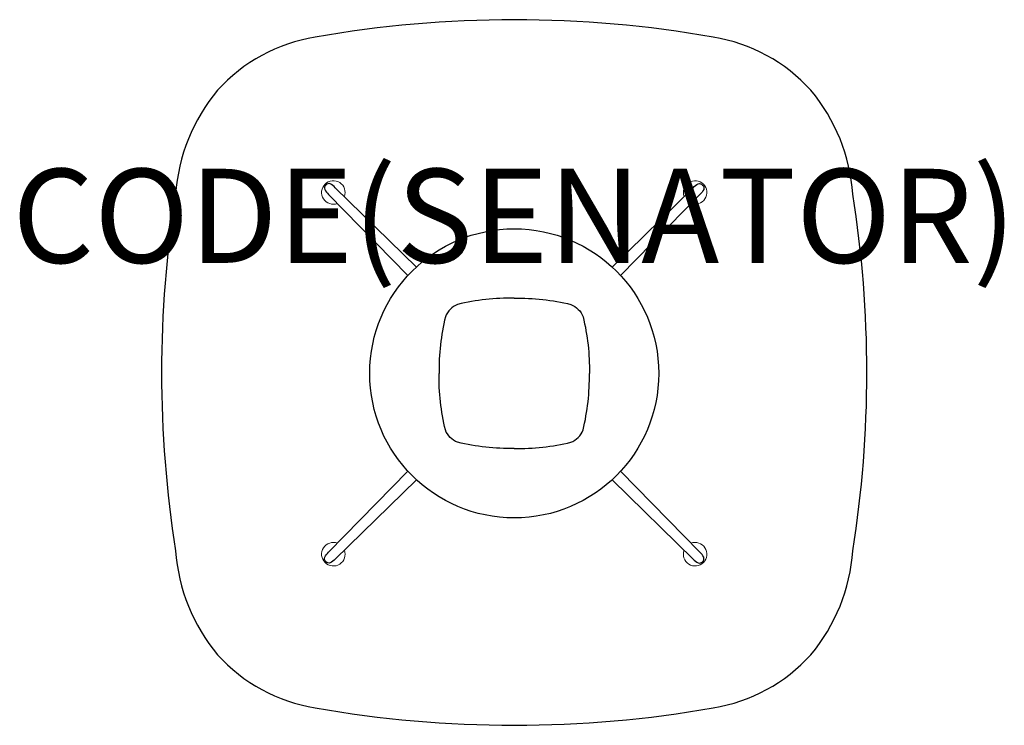
# Model space of a CAD drawing. Units: millimetres. Extents: x -1052 to 1042, y -750 to 750.
import ezdxf
from ezdxf.enums import TextEntityAlignment as Align

# ---------------------------------------------------------------- set-up
doc = ezdxf.new("R2010")
doc.units = ezdxf.units.MM
doc.header["$MEASUREMENT"] = 0
for name, color, linetype in [('(Senator) Construction 2D', 7, 'Continuous'), ('(Senator) Furniture 2D', 7, 'Continuous'), ('(Senator) Furniture Text', 6, 'Continuous')]:
    doc.layers.add(name, color=color, linetype=linetype)
doc.styles.add('Senator', font='swiss.ttf', dxfattribs={"height": 200})

msp = doc.modelspace()

# ---------------------------------------------------------------- linework, layer by layer
at = {"layer": '(Senator) Construction 2D', "linetype": 'Continuous', "lineweight": 15}
for p, q in [((-394.9, 378.6), (-226.2, 206.2)), ((394.9, 378.6), (226.2, 206.2)), ((-394.9, -382.2), (-226.2, -209.8)), ((394.9, -382.2), (226.2, -209.8))]:
    msp.add_line(p, q, dxfattribs=at)
at = {"layer": '(Senator) Construction 2D', "linetype": 'Continuous'}
for points in [[(-380.6, 392.9, 0.078522), (-391.2, 401.1, 0.284718), (-400.6, 398.6, 0.284718), (-403.1, 389.2, 0.078522), (-394.9, 378.6)], [(380.6, 392.9, -0.078522), (391.2, 401.1, -0.284718), (400.6, 398.6, -0.284718), (403.1, 389.2, -0.078522), (394.9, 378.6)], [(-380.6, -396.5, -0.078522), (-391.2, -404.7, -0.284718), (-400.6, -402.2, -0.284718), (-403.1, -392.8, -0.078522), (-394.9, -382.3)], [(380.6, -396.5, 0.078522), (391.2, -404.7, 0.284718), (400.6, -402.2, 0.284718), (403.1, -392.8, 0.078522), (394.9, -382.3)]]:
    msp.add_lwpolyline(points, format="xyb", dxfattribs=at)
at = {"layer": '(Senator) Construction 2D', "linetype": 'Continuous', "lineweight": 15}
for points in [[(-208.2, 224.2), (-380.6, 392.9)], [(208.2, 224.2), (380.6, 392.9)], [(-208.2, -227.9), (-380.6, -396.5)], [(208.2, -227.9), (380.6, -396.5)]]:
    msp.add_lwpolyline(points, dxfattribs=at)
at = {"layer": '(Senator) Construction 2D'}
for points in [[(0, 158, 0.061753), (-120.6, 144.7, 0.2012), (-146.4, 118.6, 0.063677), (-159.8, -1.8)], [(0, 158, -0.061753), (120.6, 144.7, -0.2012), (146.4, 118.6, -0.063677), (159.8, -1.8)], [(0, -161.6, -0.061753), (-120.6, -148.4, -0.2012), (-146.4, -122.2, -0.063677), (-159.8, -1.8)], [(0, -161.6, 0.061753), (120.6, -148.4, 0.2012), (146.4, -122.2, 0.063677), (159.8, -1.8)]]:
    msp.add_lwpolyline(points, format="xyb", dxfattribs=at)
msp.add_circle((0, -1.8), 307.3, dxfattribs=at)
at = {"layer": '(Senator) Construction 2D', "linetype": 'Continuous', "lineweight": 15}
for centre, start, end in [((-384.7, 382.7), 339.4293, 290.6903), ((384.7, 382.7), 249.3097, 200.5707), ((-384.7, -386.3), 69.3097, 20.5707), ((384.7, -386.3), 159.4293, 110.6903)]:
    msp.add_arc(centre, 25, start, end, dxfattribs=at)
at = {"layer": '(Senator) Furniture 2D'}
msp.add_lwpolyline([(0, 750, 0.042951), (-423.4, 713, 0.169577), (-630.9, 600.1, 0.157371), (-720.2, 378.8, 0.039226), (-750, 0, 0.039226), (-720.2, -378.8, 0.157371), (-630.9, -600.1, 0.169577), (-423.4, -713, 0.042951), (0, -750, 0.042951), (423.4, -713, 0.169577), (630.9, -600.1, 0.157371), (720.2, -378.8, 0.039226), (750, 0, 0.039226), (720.2, 378.8, 0.157371), (630.9, 600.1, 0.169577), (423.4, 713, 0.042951)], format="xyb", close=True, dxfattribs=at)

# ---------------------------------------------------------------- texts
at = {"layer": '(Senator) Furniture Text', "style": 'Senator', "flags": 8}
msp.add_attdef('CODE(SENATOR)', text='ALP15SS', height=200, dxfattribs=at).set_placement((-0.1, 333), align=Align.MIDDLE_CENTER)

doc.saveas('drawing.dxf')
